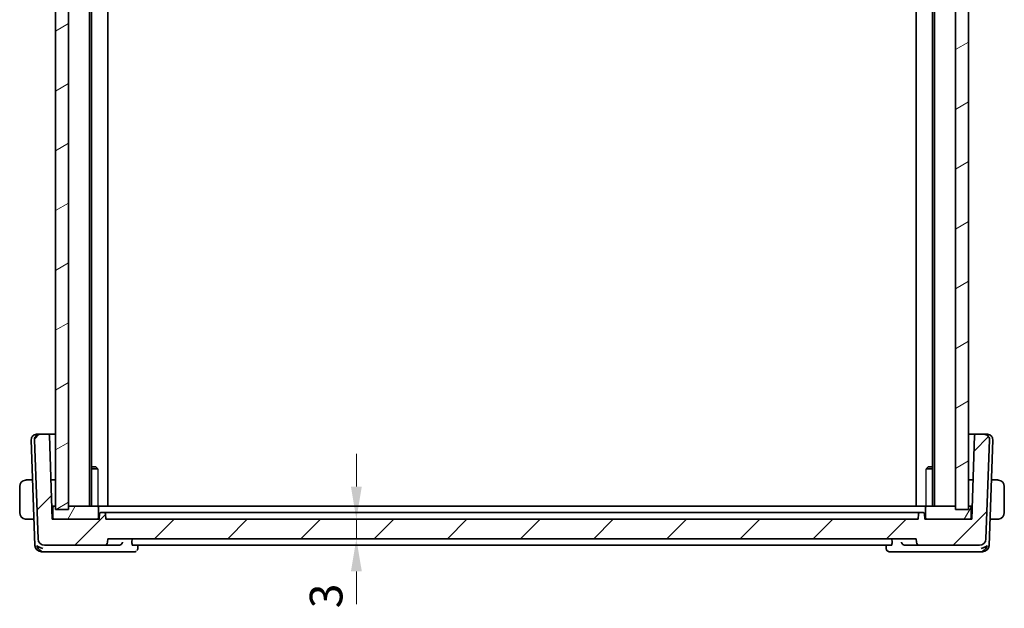
# Model space of a CAD drawing. Units: millimetres. Extents: x 29 to 4174, y 16 to 718.
# Drawn here: x 1413 to 1564, y 164 to 254 of the extents above; entities that cross this region are included whole.
import ezdxf

# ---------------------------------------------------------------- set-up
doc = ezdxf.new("R2010")
doc.units = ezdxf.units.MM
doc.header["$LTSCALE"] = 2
doc.layers.get('Defpoints').update_dxf_attribs({"lineweight": 25})
for name, color, linetype, lineweight in [('Dimension (ISO)', 7, 'Continuous', 18), ('Hatch (ISO)', 1, 'Continuous', 18), ('Visible (ISO)', 7, 'Continuous', 35), ('Visible Narrow (ISO)', 7, 'Continuous', 25)]:
    doc.layers.add(name, color=color, linetype=linetype, lineweight=lineweight)
doc.styles.add('Note Text (TK)', font='MS PGothic.ttf')
doc.dimstyles.new('Default - Method 1b (TK)', dxfattribs={"dimscale": 2, "dimtxt": 2.5, "dimasz": 2.5, "dimexe": 1, "dimexo": 1.5, "dimgap": 1, "dimtad": 1, "dimtoh": 1, "dimrnd": 1e-08, "dimdsep": 46, "dimtxsty": 'Note Text (TK)', "dimcen": 0.09, "dimdle": 5, "dimclrd": 100, "dimclre": 100, "dimclrt": 7, "dimadec": 1, "dimazin": 1, "dimtfac": 1, "dimtmove": 0, "dimatfit": 3, "dimfxl": 1, "dimtolj": 1, "dimlwd": -1, "dimlwe": -1, "dimarcsym": 0})

# ---------------------------------------------------------------- blocks, each defined once
blk = doc.blocks.new('*D37')
at = {"layer": 'Defpoints', "color": 0}
for p in [(1426.63, 177.4), (1426.93, 174.4), (1465.06, 174.4)]:
    blk.add_point(p, dxfattribs=at)
at = {"layer": 'Dimension (ISO)', "color": 100}
for p, q in [((1465.06, 182.4), (1465.06, 187.4)), ((1465.06, 177.4), (1465.06, 174.4)), ((1429.93, 174.4), (1467.06, 174.4)), ((1465.06, 169.4), (1465.06, 164.4))]:
    blk.add_line(p, q, dxfattribs=at)
for points in [[(1464.23, 182.4), (1465.9, 182.4), (1465.06, 177.4)], [(1464.23, 169.4), (1465.9, 169.4), (1465.06, 174.4)]]:
    blk.add_solid(points, dxfattribs=at)
at = {"layer": 'Dimension (ISO)', "color": 7, "insert": (1460.42, 163.75), "char_height": 5, "attachment_point": 4, "rotation": 90, "style": 'Note Text (TK)'}
blk.add_mtext('\\A1;3', dxfattribs=at)

msp = doc.modelspace()

# ---------------------------------------------------------------- hatches: boundary and pattern name
at = {"layer": 'Hatch (ISO)'}
h = msp.add_hatch(dxfattribs=at)
h.set_pattern_fill('ANSI31', color=256, scale=63.5, angle=-14.999978, style=0)
h.set_pattern_definition([(30, (784.75, -4), (-3.96875, 6.874075), [])])
h.paths.add_polyline_path([(1558.9311, 311.902), (1556.9311, 311.902), (1556.9311, 178.902), (1558.9311, 178.902)])
h.paths.add_polyline_path([(1420.9311, 178.902), (1420.9311, 311.902), (1418.9311, 311.902), (1418.9311, 178.902)])
h = msp.add_hatch(dxfattribs=at)
h.set_pattern_fill('ANSI31', color=256, scale=63.5, style=0)
h.set_pattern_definition([(45, (784.75, -3.5), (-5.61266, 5.61266), [])])
edge = h.paths.add_edge_path()
edge.add_ellipse((1417.2405, 174.402), major_axis=(-0.9994, -0.0349), ratio=1, start_angle=0, end_angle=88)
edge.add_line((1417.2405, 173.402), (1426.4134, 173.402))
edge.add_ellipse((1426.4134, 173.902), major_axis=(0, -0.5), ratio=1, start_angle=0, end_angle=88)
edge.add_line((1426.9131, 173.8845), (1426.9311, 174.402))
edge.add_line((1426.9311, 174.402), (1550.9311, 174.402))
edge.add_line((1550.9311, 174.402), (1550.9492, 173.8845))
edge.add_ellipse((1551.4489, 173.902), major_axis=(-0.4997, -0.0174), ratio=1, start_angle=0, end_angle=88)
edge.add_line((1551.4489, 173.402), (1560.6218, 173.402))
edge.add_ellipse((1560.6218, 174.402), major_axis=(0, -1), ratio=1, start_angle=0, end_angle=88)
edge.add_line((1561.6212, 174.3671), (1562.1522, 189.574))
edge.add_ellipse((1561.3527, 189.602), major_axis=(0.7995, -0.0279), ratio=1, start_angle=0, end_angle=92)
edge.add_line((1561.3527, 190.402), (1560.0783, 190.402))
edge.add_ellipse((1560.0783, 190.202), major_axis=(0, 0.2), ratio=1, start_angle=0, end_angle=88)
edge.add_line((1559.8784, 190.2089), (1559.4311, 177.402))
edge.add_line((1559.4311, 177.402), (1559.1311, 177.402))
edge.add_line((1559.1311, 177.402), (1552.5311, 177.402))
edge.add_line((1552.5311, 177.402), (1552.2311, 177.402))
edge.add_line((1552.2311, 177.402), (1552.203, 178.2089))
edge.add_ellipse((1552.0031, 178.202), major_axis=(0.1999, 0.007), ratio=1, start_angle=0, end_angle=88)
edge.add_line((1552.0031, 178.402), (1551.4592, 178.402))
edge.add_ellipse((1551.4592, 178.202), major_axis=(0, 0.2), ratio=1, start_angle=0, end_angle=88)
edge.add_line((1551.2593, 178.2089), (1551.2311, 177.402))
edge.add_line((1551.2311, 177.402), (1426.6311, 177.402))
edge.add_line((1426.6311, 177.402), (1426.603, 178.2089))
edge.add_ellipse((1426.4031, 178.202), major_axis=(0.1999, 0.007), ratio=1, start_angle=0, end_angle=88)
edge.add_line((1426.4031, 178.402), (1425.8592, 178.402))
edge.add_ellipse((1425.8592, 178.202), major_axis=(0, 0.2), ratio=1, start_angle=0, end_angle=88)
edge.add_line((1425.6593, 178.2089), (1425.6311, 177.402))
edge.add_line((1425.6311, 177.402), (1425.3311, 177.402))
edge.add_line((1425.3311, 177.402), (1418.7311, 177.402))
edge.add_line((1418.7311, 177.402), (1418.4311, 177.402))
edge.add_line((1418.4311, 177.402), (1417.9839, 190.2089))
edge.add_ellipse((1417.784, 190.202), major_axis=(0.1999, 0.007), ratio=1, start_angle=0, end_angle=88)
edge.add_line((1417.784, 190.402), (1416.5096, 190.402))
edge.add_ellipse((1416.5096, 189.602), major_axis=(0, 0.8), ratio=1, start_angle=0, end_angle=92)
edge.add_line((1415.7101, 189.574), (1416.2411, 174.3671))
h = msp.add_hatch(dxfattribs=at)
h.set_pattern_fill('ANSI31', color=256, scale=63.5, angle=14.999978, style=0)
h.set_pattern_definition([(60, (784.75, -3.5), (-6.874075, 3.96875), [])])
edge = h.paths.add_edge_path()
edge.add_line((1418.7311, 177.402), (1425.3311, 177.402))
edge.add_ellipse((1425.3311, 177.602), major_axis=(0, -0.2), ratio=1, start_angle=0, end_angle=90)
edge.add_line((1425.5311, 177.602), (1425.5311, 179.202))
edge.add_ellipse((1425.3311, 179.202), major_axis=(0.2, 0), ratio=1, start_angle=0, end_angle=90)
edge.add_line((1425.3311, 179.402), (1420.9311, 179.402))
edge.add_line((1420.9311, 179.402), (1418.9311, 179.402))
edge.add_line((1418.9311, 179.402), (1418.7311, 179.402))
edge.add_ellipse((1418.7311, 179.202), major_axis=(0, 0.2), ratio=1, start_angle=0, end_angle=90)
edge.add_line((1418.5311, 179.202), (1418.5311, 177.602))
edge.add_ellipse((1418.7311, 177.602), major_axis=(-0.2, 0), ratio=1, start_angle=0, end_angle=90)
edge = h.paths.add_edge_path()
edge.add_line((1552.5311, 177.402), (1559.1311, 177.402))
edge.add_ellipse((1559.1311, 177.602), major_axis=(0, -0.2), ratio=1, start_angle=0, end_angle=90)
edge.add_line((1559.3311, 177.602), (1559.3311, 179.202))
edge.add_ellipse((1559.1311, 179.202), major_axis=(0.2, 0), ratio=1, start_angle=0, end_angle=90)
edge.add_line((1559.1311, 179.402), (1558.9311, 179.402))
edge.add_line((1558.9311, 179.402), (1556.9311, 179.402))
edge.add_line((1556.9311, 179.402), (1552.5311, 179.402))
edge.add_ellipse((1552.5311, 179.202), major_axis=(0, 0.2), ratio=1, start_angle=0, end_angle=90)
edge.add_line((1552.3311, 179.202), (1552.3311, 177.602))
edge.add_ellipse((1552.5311, 177.602), major_axis=(-0.2, 0), ratio=1, start_angle=0, end_angle=90)

# ---------------------------------------------------------------- linework, layer by layer
at = {"layer": 'Visible (ISO)'}
for p, q in [((1418.9311, 311.902), (1418.9311, 178.902)), ((1420.9311, 178.902), (1420.9311, 311.902)), ((1424.1311, 311.402), (1424.1311, 179.402)), ((1424.4332, 311.402), (1424.4332, 179.402)), ((1426.9311, 311.402), (1426.9311, 179.402)), ((1550.9311, 311.402), (1550.9311, 179.402)), ((1553.4291, 311.402), (1553.4291, 179.402)), ((1553.7311, 311.402), (1553.7311, 179.402)), ((1556.9311, 311.902), (1556.9311, 178.902)), ((1558.9311, 178.902), (1558.9311, 311.902)), ((1558.9311, 311.902), (1558.9311, 178.902)), ((1416.0096, 190.402), (1416.0307, 190.402)), ((1416.5096, 190.402), (1416.0307, 190.402)), ((1417.784, 190.402), (1416.5096, 190.402)), ((1418.9311, 190.402), (1417.784, 190.402)), ((1560.0783, 190.402), (1558.9311, 190.402)), ((1561.3527, 190.402), (1560.0783, 190.402)), ((1561.8316, 190.402), (1561.3527, 190.402)), ((1561.8316, 190.402), (1561.8527, 190.402)), ((1415.2101, 189.574), (1415.776, 173.3671)), ((1415.7101, 189.574), (1416.2411, 174.3671)), ((1418.4311, 177.402), (1417.9839, 190.2089)), ((1559.8784, 190.2089), (1559.4311, 177.402)), ((1561.6212, 174.3671), (1562.1522, 189.574)), ((1562.0863, 173.3671), (1562.6522, 189.574)), ((1424.4332, 185.402), (1425.1244, 185.402)), ((1425.4042, 185.0952), (1424.4332, 185.0952)), ((1425.1244, 185.402), (1425.2576, 185.2688)), ((1553.4291, 185.0952), (1552.4581, 185.0952)), ((1552.7379, 185.402), (1552.6047, 185.2688)), ((1552.7379, 185.402), (1553.4291, 185.402)), ((1415.4256, 183.402), (1414.6855, 183.402)), ((1418.2216, 183.402), (1418.9311, 183.402)), ((1558.9311, 183.402), (1559.6407, 183.402)), ((1563.1768, 183.402), (1562.4367, 183.402)), ((1413.4311, 182.402), (1413.4311, 178.402)), ((1564.4311, 178.402), (1564.4311, 182.402)), ((1418.7311, 179.402), (1418.3613, 179.402)), ((1418.5311, 178.902), (1418.3788, 178.902)), ((1418.5311, 179.202), (1418.5311, 177.602)), ((1418.9311, 179.402), (1418.7311, 179.402)), ((1418.9311, 178.902), (1420.9311, 178.902)), ((1425.3311, 179.402), (1420.9311, 179.402)), ((1425.578, 179.402), (1425.3311, 179.402)), ((1425.5311, 177.602), (1425.5311, 179.202)), ((1425.578, 179.402), (1428.2302, 179.402)), ((1425.6593, 178.2089), (1425.6311, 177.402)), ((1426.4031, 178.402), (1425.8592, 178.402)), ((1426.6171, 178.402), (1426.4031, 178.402)), ((1426.6311, 177.402), (1426.603, 178.2089)), ((1426.6171, 178.402), (1429.1869, 178.402)), ((1428.6301, 179.402), (1428.2302, 179.402)), ((1549.2322, 179.402), (1428.6301, 179.402)), ((1429.6057, 178.402), (1429.1869, 178.402)), ((1548.2566, 178.402), (1429.6057, 178.402)), ((1548.6754, 178.402), (1548.2566, 178.402)), ((1548.6754, 178.402), (1551.2452, 178.402)), ((1549.6321, 179.402), (1549.2322, 179.402)), ((1549.6321, 179.402), (1552.2843, 179.402)), ((1551.2593, 178.2089), (1551.2311, 177.402)), ((1551.4592, 178.402), (1551.2452, 178.402)), ((1552.0031, 178.402), (1551.4592, 178.402)), ((1552.2311, 177.402), (1552.203, 178.2089)), ((1552.5311, 179.402), (1552.2843, 179.402)), ((1552.3311, 179.202), (1552.3311, 177.602)), ((1556.9311, 179.402), (1552.5311, 179.402)), ((1556.9311, 178.902), (1558.9311, 178.902)), ((1559.1311, 179.402), (1558.9311, 179.402)), ((1559.501, 179.402), (1559.1311, 179.402)), ((1559.3311, 177.602), (1559.3311, 179.202)), ((1559.4835, 178.902), (1559.3311, 178.902)), ((1414.6855, 177.402), (1415.6351, 177.402)), ((1425.6311, 177.402), (1418.4311, 177.402)), ((1418.7311, 177.402), (1425.3311, 177.402)), ((1551.2311, 177.402), (1426.6311, 177.402)), ((1559.4311, 177.402), (1552.2311, 177.402)), ((1552.5311, 177.402), (1559.1311, 177.402)), ((1563.1768, 177.402), (1562.2272, 177.402)), ((1426.9131, 173.8845), (1426.9311, 174.402)), ((1426.9311, 174.402), (1550.9311, 174.402)), ((1430.6476, 173.8845), (1430.6619, 174.402)), ((1547.2147, 173.8845), (1547.2004, 174.402)), ((1550.9311, 174.402), (1550.9492, 173.8845)), ((1416.7754, 172.402), (1417.2047, 172.402)), ((1417.2047, 172.402), (1428.6932, 172.402)), ((1417.2405, 173.402), (1426.4134, 173.402)), ((1426.4134, 173.402), (1428.635, 173.402)), ((1428.6932, 172.402), (1431.0058, 172.402)), ((1430.7484, 173.402), (1547.1139, 173.402)), ((1431.5648, 173.402), (1431.5453, 172.9267)), ((1546.317, 172.9267), (1546.2975, 173.402)), ((1546.8565, 172.402), (1549.169, 172.402)), ((1549.169, 172.402), (1560.6576, 172.402)), ((1549.2273, 173.402), (1551.4489, 173.402)), ((1551.4489, 173.402), (1560.6218, 173.402)), ((1560.6576, 172.402), (1561.0869, 172.402))]:
    msp.add_line(p, q, dxfattribs=at)
for centre, radius, start, end in [((1416.0096, 189.602), 0.8, 90, 182), ((1416.5096, 189.602), 0.8, 90, 182), ((1417.784, 190.202), 0.2, 2, 90), ((1560.0783, 190.202), 0.2, 90, 178), ((1561.3527, 189.602), 0.8, 358, 90), ((1561.8527, 189.602), 0.8, 358, 90), ((1414.4311, 182.402), 1, 97.635382, 180), ((1563.4311, 182.402), 1, 0, 82.364618), ((1414.4311, 178.402), 1, 180, 262.364618), ((1418.7311, 179.202), 0.2, 90, 180), ((1425.3311, 179.202), 0.2, 0, 90), ((1425.8592, 178.202), 0.2, 90, 178), ((1426.4031, 178.202), 0.2, 2, 90), ((1551.4592, 178.202), 0.2, 90, 178), ((1552.0031, 178.202), 0.2, 2, 90), ((1552.5311, 179.202), 0.2, 90, 180), ((1559.1311, 179.202), 0.2, 0, 90), ((1563.4311, 178.402), 1, 277.635382, 0), ((1418.7311, 177.602), 0.2, 180, 270), ((1425.3311, 177.602), 0.2, 270, 0), ((1552.5311, 177.602), 0.2, 180, 270), ((1559.1311, 177.602), 0.2, 270, 0), ((1417.2405, 174.402), 1, 182, 270), ((1426.4134, 173.902), 0.5, 270, 358), ((1551.4489, 173.902), 0.5, 182, 270), ((1560.6218, 174.402), 1, 270, 358), ((1416.7754, 173.402), 1, 182, 270), ((1561.0869, 173.402), 1, 270, 358)]:
    msp.add_arc(centre, radius, start, end, dxfattribs=at)
for centre, major_axis, ratio, start_param, end_param in [((1416.9633, 173.402), (-0.9982, 0.2534), 0.44532323, 0.58636111, 1.69275694), ((1416.9633, 173.402), (0.6364, -0.869), 0.77752637, 4.22964939, 5.33604522), ((1428.6321, 173.9), (0.501, -0.0787), 0.98152384, 4.87109609, 5.01658083), ((1549.2302, 173.9), (0.501, 0.0787), 0.98152383, 4.40819723, 4.55368197), ((1560.899, 173.402), (-0.9982, -0.2534), 0.44532323, 1.44883571, 2.55523154), ((1560.899, 173.402), (0.6364, 0.869), 0.77752637, 4.08873275, 5.19512857)]:
    msp.add_ellipse(centre, major_axis=major_axis, ratio=ratio, start_param=start_param, end_param=end_param, dxfattribs=at)
for points, knots in [([(1414.4311, 183.402), (1414.4298, 183.402), (1414.4277, 183.402), (1414.4248, 183.402), (1414.4187, 183.4019), (1414.4095, 183.4018), (1414.3989, 183.4014), (1414.3909, 183.4012), (1414.3821, 183.4008), (1414.3732, 183.4003), (1414.3647, 183.3998), (1414.3561, 183.3992), (1414.3479, 183.3985), (1414.3389, 183.3977), (1414.3304, 183.3969), (1414.3229, 183.3961), (1414.3107, 183.3948), (1414.3015, 183.3935), (1414.2983, 183.3931)], [0.000000144, 0.000000144, 0.000000144, 0.000000144, 0.094244623, 0.094244623, 0.094244623, 0.296084967, 0.296084967, 0.296084967, 0.446134625, 0.446134625, 0.446134625, 0.588438527, 0.588438527, 0.588438527, 0.744229367, 0.744229367, 0.744229367, 1, 1, 1, 1]), ([(1414.4792, 183.402), (1414.4689, 183.402), (1414.4595, 183.402), (1414.4516, 183.402), (1414.4425, 183.402), (1414.4354, 183.402), (1414.4311, 183.402)], [0.741726882, 0.741726882, 0.741726882, 0.741726882, 0.860546319, 0.860546319, 0.860546319, 1, 1, 1, 1]), ([(1414.6855, 183.402), (1414.6786, 183.402), (1414.6657, 183.402), (1414.6494, 183.402), (1414.6388, 183.402), (1414.6267, 183.402), (1414.6138, 183.402), (1414.6026, 183.402), (1414.5907, 183.402), (1414.5788, 183.402), (1414.5674, 183.402), (1414.5559, 183.402), (1414.5447, 183.402), (1414.5334, 183.402), (1414.5223, 183.402), (1414.5117, 183.402), (1414.5002, 183.402), (1414.4892, 183.402), (1414.4792, 183.402)], [0, 0, 0, 0, 0.19035453, 0.19035453, 0.19035453, 0.313863222, 0.313863222, 0.313863222, 0.421406083, 0.421406083, 0.421406083, 0.523967972, 0.523967972, 0.523967972, 0.628134753, 0.628134753, 0.628134753, 0.741726882, 0.741726882, 0.741726882, 0.741726882]), ([(1563.3831, 183.402), (1563.3712, 183.402), (1563.358, 183.402), (1563.344, 183.402), (1563.3312, 183.402), (1563.3178, 183.402), (1563.3041, 183.402), (1563.2902, 183.402), (1563.2761, 183.402), (1563.2626, 183.402), (1563.2474, 183.402), (1563.2329, 183.402), (1563.2201, 183.402), (1563.2003, 183.402), (1563.1846, 183.402), (1563.1768, 183.402)], [0.258273118, 0.258273118, 0.258273118, 0.258273118, 0.393143911, 0.393143911, 0.393143911, 0.516901466, 0.516901466, 0.516901466, 0.642015716, 0.642015716, 0.642015716, 0.782669876, 0.782669876, 0.782669876, 1, 1, 1, 1]), ([(1563.4311, 183.4019), (1563.4288, 183.402), (1563.4255, 183.402), (1563.4215, 183.402), (1563.4123, 183.402), (1563.3988, 183.402), (1563.3831, 183.402)], [0.000000157, 0.000000157, 0.000000157, 0.000000157, 0.07789573, 0.07789573, 0.07789573, 0.258273118, 0.258273118, 0.258273118, 0.258273118]), ([(1563.564, 183.3931), (1563.5599, 183.3937), (1563.5465, 183.3954), (1563.5294, 183.3971), (1563.5186, 183.3982), (1563.5064, 183.3992), (1563.4942, 183.4), (1563.4816, 183.4008), (1563.4689, 183.4013), (1563.4583, 183.4016), (1563.4451, 183.4019), (1563.4348, 183.4019), (1563.4311, 183.4019)], [0, 0, 0, 0, 0.32158277, 0.32158277, 0.32158277, 0.52551233, 0.52551233, 0.52551233, 0.73736223, 0.73736223, 0.73736223, 1, 1, 1, 1]), ([(1425.8299, 178.3998), (1425.8321, 178.4002), (1425.8344, 178.4006), (1425.8401, 178.4013), (1425.8434, 178.4017), (1425.8489, 178.402), (1425.8511, 178.4021), (1425.8542, 178.4021), (1425.8553, 178.4021), (1425.8573, 178.4021), (1425.8583, 178.402), (1425.8592, 178.402)], [0.00570584975, 0.00570584975, 0.00570584975, 0.00570584975, 0.00639703374, 0.00639703374, 0.00741635812, 0.00741635812, 0.00809547262, 0.00809547262, 0.00845101245, 0.00845101245, 0.00881334012, 0.00881334012, 0.00881334012, 0.00881334012]), ([(1428.7405, 178.402), (1428.7409, 178.402), (1428.7412, 178.402), (1428.7435, 178.4022), (1428.7454, 178.4023), (1428.7487, 178.4023), (1428.7502, 178.4023), (1428.7519, 178.4022), (1428.7523, 178.4021), (1428.753, 178.4021), (1428.7532, 178.4021), (1428.7535, 178.402), (1428.7537, 178.402), (1428.7538, 178.402)], [0.00600728822, 0.00600728822, 0.00600728822, 0.00600728822, 0.00611211613, 0.00611211613, 0.00670692601, 0.00670692601, 0.00718219159, 0.00718219159, 0.00739202501, 0.00739202501, 0.00751844497, 0.00751844497, 0.00764758826, 0.00764758826, 0.00764758826, 0.00764758826]), ([(1549.1085, 178.402), (1549.1086, 178.402), (1549.1088, 178.402), (1549.1092, 178.4021), (1549.1094, 178.4021), (1549.11, 178.4021), (1549.1105, 178.4022), (1549.1119, 178.4023), (1549.1131, 178.4023), (1549.1159, 178.4023), (1549.1176, 178.4022), (1549.1201, 178.4021), (1549.1209, 178.402), (1549.1218, 178.402)], [0, 0, 0, 0, 0.00013333523, 0.00013333523, 0.00026366954, 0.00026366954, 0.00046370963, 0.00046370963, 0.00086963954, 0.00086963954, 0.00137834045, 0.00137834045, 0.0016416907, 0.0016416907, 0.0016416907, 0.0016416907]), ([(1552.0031, 178.402), (1552.004, 178.402), (1552.0049, 178.4021), (1552.0068, 178.4021), (1552.0078, 178.4021), (1552.0107, 178.4021), (1552.0128, 178.402), (1552.018, 178.4017), (1552.0212, 178.4014), (1552.0271, 178.4007), (1552.0298, 178.4003), (1552.0324, 178.3998)], [0, 0, 0, 0, 0.00034190695, 0.00034190695, 0.00067802926, 0.00067802926, 0.00132191998, 0.00132191998, 0.00229646479, 0.00229646479, 0.0031099112, 0.0031099112, 0.0031099112, 0.0031099112]), ([(1414.2983, 177.4108), (1414.3024, 177.4103), (1414.3158, 177.4085), (1414.3329, 177.4068), (1414.3437, 177.4057), (1414.3559, 177.4047), (1414.368, 177.404), (1414.3807, 177.4032), (1414.3934, 177.4026), (1414.404, 177.4023), (1414.4172, 177.402), (1414.4275, 177.402), (1414.4311, 177.402)], [0, 0, 0, 0, 0.32158277, 0.32158277, 0.32158277, 0.52551233, 0.52551233, 0.52551233, 0.73736223, 0.73736223, 0.73736223, 1, 1, 1, 1]), ([(1414.4311, 177.402), (1414.4335, 177.402), (1414.4368, 177.402), (1414.4408, 177.402), (1414.45, 177.402), (1414.4635, 177.402), (1414.4792, 177.402)], [0.000000157, 0.000000157, 0.000000157, 0.000000157, 0.07789573, 0.07789573, 0.07789573, 0.258273118, 0.258273118, 0.258273118, 0.258273118]), ([(1414.4792, 177.402), (1414.4911, 177.402), (1414.5043, 177.402), (1414.5183, 177.402), (1414.5311, 177.402), (1414.5445, 177.402), (1414.5582, 177.402), (1414.5721, 177.402), (1414.5862, 177.402), (1414.5997, 177.402), (1414.6149, 177.402), (1414.6294, 177.402), (1414.6422, 177.402), (1414.662, 177.402), (1414.6776, 177.402), (1414.6855, 177.402)], [0.258273118, 0.258273118, 0.258273118, 0.258273118, 0.393143911, 0.393143911, 0.393143911, 0.516901466, 0.516901466, 0.516901466, 0.642015716, 0.642015716, 0.642015716, 0.782669876, 0.782669876, 0.782669876, 1, 1, 1, 1]), ([(1563.1768, 177.402), (1563.1837, 177.402), (1563.1966, 177.402), (1563.2129, 177.402), (1563.2235, 177.402), (1563.2356, 177.402), (1563.2485, 177.402), (1563.2597, 177.402), (1563.2715, 177.402), (1563.2835, 177.402), (1563.2949, 177.402), (1563.3064, 177.402), (1563.3176, 177.402), (1563.3289, 177.402), (1563.34, 177.402), (1563.3506, 177.402), (1563.3621, 177.402), (1563.3731, 177.402), (1563.3831, 177.402)], [0, 0, 0, 0, 0.19035453, 0.19035453, 0.19035453, 0.313863222, 0.313863222, 0.313863222, 0.421406083, 0.421406083, 0.421406083, 0.523967972, 0.523967972, 0.523967972, 0.628134753, 0.628134753, 0.628134753, 0.741726882, 0.741726882, 0.741726882, 0.741726882]), ([(1563.3831, 177.402), (1563.3934, 177.402), (1563.4028, 177.402), (1563.4107, 177.402), (1563.4198, 177.402), (1563.4269, 177.4019), (1563.4311, 177.402)], [0.741726882, 0.741726882, 0.741726882, 0.741726882, 0.860546319, 0.860546319, 0.860546319, 1, 1, 1, 1]), ([(1563.4311, 177.402), (1563.4325, 177.402), (1563.4346, 177.402), (1563.4375, 177.402), (1563.4436, 177.402), (1563.4528, 177.4021), (1563.4634, 177.4025), (1563.4714, 177.4027), (1563.4802, 177.4031), (1563.4891, 177.4036), (1563.4976, 177.4041), (1563.5062, 177.4048), (1563.5144, 177.4054), (1563.5234, 177.4062), (1563.5319, 177.407), (1563.5394, 177.4078), (1563.5516, 177.4092), (1563.5607, 177.4104), (1563.564, 177.4108)], [0.000000144, 0.000000144, 0.000000144, 0.000000144, 0.094244623, 0.094244623, 0.094244623, 0.296084967, 0.296084967, 0.296084967, 0.446134625, 0.446134625, 0.446134625, 0.588438527, 0.588438527, 0.588438527, 0.744229367, 0.744229367, 0.744229367, 1, 1, 1, 1]), ([(1429.2139, 173.8845), (1429.2137, 173.8836), (1429.2136, 173.8828), (1429.2025, 173.83), (1429.1835, 173.7785), (1429.1309, 173.6809), (1429.0972, 173.6338), (1429.0035, 173.5363), (1428.9487, 173.4982), (1428.8718, 173.4563), (1428.8406, 173.4424), (1428.7758, 173.4203), (1428.7425, 173.4121), (1428.7085, 173.4072)], [-0.000358873, -0.000358873, -0.000358873, -0.000358873, 0, 0, 0.021478774, 0.021478774, 0.042542388, 0.042542388, 0.069080705, 0.069080705, 0.085332166, 0.085332166, 0.101248748, 0.101248748, 0.101248748, 0.101248748]), ([(1430.7484, 173.402), (1430.7339, 173.402), (1430.7188, 173.4138), (1430.6916, 173.4631), (1430.6795, 173.5011), (1430.6615, 173.5893), (1430.6544, 173.6451), (1430.6468, 173.7636), (1430.6459, 173.8255), (1430.6476, 173.8845)], [-0.0758243346, -0.0758243346, -0.0758243346, -0.0758243346, -0.0570298259, -0.0570298259, -0.0378195922, -0.0378195922, -0.0189097961, -0.0189097961, -0.0013411922, -0.0013411922, -0.0013411922, -0.0013411922]), ([(1547.2147, 173.8845), (1547.2164, 173.8255), (1547.2155, 173.7636), (1547.2079, 173.6451), (1547.2008, 173.5893), (1547.1828, 173.5011), (1547.1707, 173.4631), (1547.1435, 173.4138), (1547.1284, 173.402), (1547.1139, 173.402)], [-0.3043440584, -0.3043440584, -0.3043440584, -0.3043440584, -0.2867754545, -0.2867754545, -0.2678656584, -0.2678656584, -0.2486554247, -0.2486554247, -0.229860916, -0.229860916, -0.229860916, -0.229860916]), ([(1549.1538, 173.4072), (1549.1198, 173.4121), (1549.0865, 173.4203), (1549.0217, 173.4424), (1548.9905, 173.4563), (1548.9136, 173.4982), (1548.8588, 173.5363), (1548.7651, 173.6338), (1548.7313, 173.6809), (1548.6788, 173.7785), (1548.6598, 173.83), (1548.6487, 173.8828), (1548.6486, 173.8836), (1548.6484, 173.8845)], [0, 0, 0, 0, 0.0103144402, 0.0103144402, 0.0208458921, 0.0208458921, 0.0380435466, 0.0380435466, 0.0516934232, 0.0516934232, 0.0656123366, 0.0656123366, 0.0658448976, 0.0658448976, 0.0658448976, 0.0658448976]), ([(1431.3046, 172.4932), (1431.255, 172.4604), (1431.1985, 172.4348), (1431.0964, 172.408), (1431.0508, 172.402), (1431.0058, 172.402)], [0, 0, 0, 0, 0.0186955498, 0.0186955498, 0.0326825827, 0.0326825827, 0.0326825827, 0.0326825827]), ([(1431.5454, 172.9266), (1431.5433, 172.8767), (1431.5335, 172.8249), (1431.4984, 172.7252), (1431.4723, 172.6762), (1431.4387, 172.6302), (1431.4372, 172.6281), (1431.4356, 172.626)], [0, 0, 0, 0, 0.0160720879, 0.0160720879, 0.032710116, 0.032710116, 0.0335152253, 0.0335152253, 0.0335152253, 0.0335152253]), ([(1546.5576, 172.4932), (1546.5071, 172.5265), (1546.4618, 172.5688), (1546.3903, 172.6642), (1546.3625, 172.718), (1546.3279, 172.8235), (1546.3188, 172.8761), (1546.317, 172.9267)], [0.0000234926, 0.0000234926, 0.0000234926, 0.0000234926, 0.0186392289, 0.0186392289, 0.0366827692, 0.0366827692, 0.0528647151, 0.0528647151, 0.0528647151, 0.0528647151]), ([(1546.8565, 172.402), (1546.7993, 172.402), (1546.7412, 172.4118), (1546.6411, 172.4454), (1546.5972, 172.467), (1546.5576, 172.4932)], [0, 0, 0, 0, 0.0177594169, 0.0177594169, 0.0326849387, 0.0326849387, 0.0326849387, 0.0326849387])]:
    msp.add_open_spline(points, degree=3, knots=knots, dxfattribs=at)
for points in [[(1431.5455, 172.9267), (1431.5455, 172.9266), (1431.5454, 172.9265), (1431.5454, 172.9265)], [(1546.317, 172.9267), (1546.317, 172.9268), (1546.317, 172.9268), (1546.317, 172.9268)]]:
    msp.add_open_spline(points, degree=3, dxfattribs=at)
at = {"layer": 'Visible Narrow (ISO)'}
for p, q in [((1425.4042, 185.0952), (1425.4042, 179.402)), ((1552.4581, 179.402), (1552.4581, 185.0952))]:
    msp.add_line(p, q, dxfattribs=at)
for points, knots in [([(1425.4042, 185.0952), (1425.3894, 185.1129), (1425.3754, 185.1297), (1425.3329, 185.1812), (1425.3042, 185.2162), (1425.2728, 185.2527), (1425.2643, 185.262), (1425.2577, 185.2686)], [0.3338558594, 0.3338558594, 0.3338558594, 0.3338558594, 0.3420778275, 0.3420778275, 0.3606565315, 0.3606565315, 0.3693071161, 0.3693071161, 0.3693071161, 0.3693071161]), ([(1552.6046, 185.2686), (1552.598, 185.262), (1552.5895, 185.2527), (1552.558, 185.2162), (1552.5294, 185.1812), (1552.4869, 185.1297), (1552.4729, 185.1129), (1552.4581, 185.0952)], [0.3891633547, 0.3891633547, 0.3891633547, 0.3891633547, 0.3978139394, 0.3978139394, 0.4163926433, 0.4163926433, 0.4246146114, 0.4246146114, 0.4246146114, 0.4246146114])]:
    msp.add_open_spline(points, degree=3, knots=knots, dxfattribs=at)

# ---------------------------------------------------------------- dimensions: what is measured, and where the dimension line sits
at = {"layer": 'Dimension (ISO)', "color": 100}
dim = msp.add_linear_dim(base=(1465.0646, 174.402), p1=(1426.6311, 177.402), p2=(1426.9311, 174.402), angle=90, dimstyle='Default - Method 1b (TK)', override={"dimtoh": 0, "dimse1": 1, "dimtmove": 2, "dimatfit": 1}, dxfattribs=at)
dim.commit()
dim.dimension.update_dxf_attribs({"geometry": '*D37', "text_midpoint": (1460.4163, 165.1972), "dimtype": 160})

doc.saveas('drawing.dxf')
